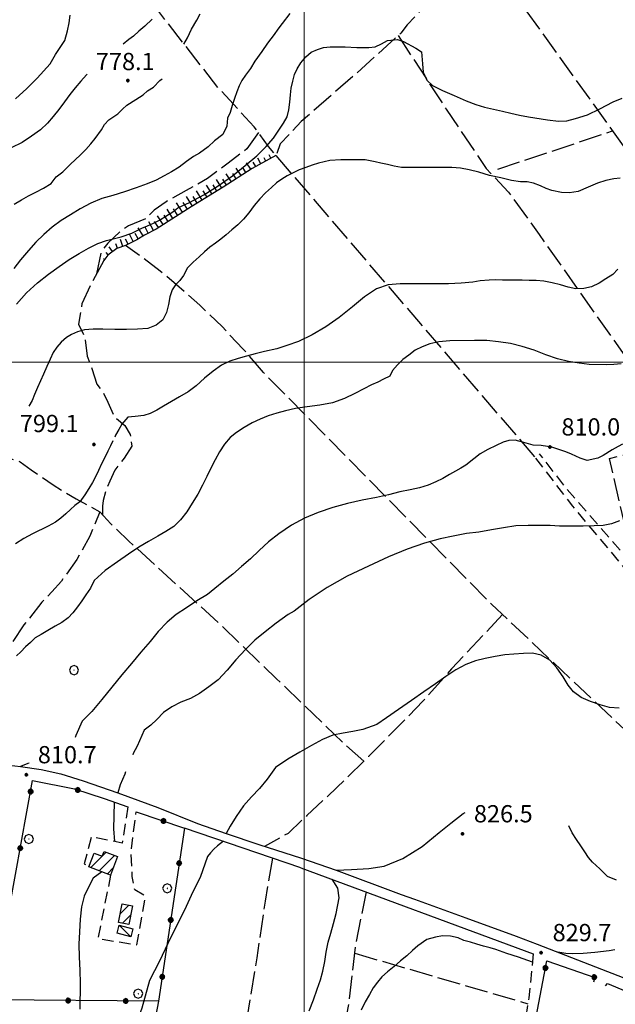
# Model space of a CAD drawing. Extents: x 2583219 to 2588043, y 4494042 to 4497500.
# Drawn here: x 2585376 to 2585635, y 4496221 to 4496649 of the extents above; entities that cross this region are included whole.
import ezdxf

# ---------------------------------------------------------------- set-up
doc = ezdxf.new("R2010")
doc.units = 0
doc.header["$LTSCALE"] = 5
doc.header["$MEASUREMENT"] = 0
for name, pattern in [('107', [1.5, 1, -0.5]), ('502', [5, 2.5, 2.5]), ('701', [2.5, 2, -0.5]), ('LSCA1', [1, -0.5, -0.5])]:
    doc.linetypes.add(name, pattern=pattern)
for name, color, linetype in [('10100000', 1, 'Continuous'), ('10700000', 1, '107'), ('20100000', 2, 'Continuous'), ('20700000', 2, 'Continuous'), ('50200000', 1, '502'), ('60100000', 1, 'LSCA1'), ('70100000', 1, '701'), ('70400000', 1, 'Continuous'), ('80100000', 2, 'Continuous'), ('80200000', 1, 'Continuous'), ('80400000', 1, 'Continuous'), ('91600000', 1, 'Continuous'), ('A0140000', 2, 'Continuous'), ('C2010000', 1, 'Continuous'), ('PARAMETR', 1, 'Continuous')]:
    doc.layers.add(name, color=color, linetype=linetype)
doc.styles.get("Standard").update_dxf_attribs({"font": 'romans.shx'})

# ---------------------------------------------------------------- blocks, each defined once
blk = doc.blocks.new('CERCHIO5')
at = {"linetype": 'Continuous'}
for p, q in [((-0.196, 0.064), (-0.206, 0.001)), ((-0.206, 0.001), (-0.196, -0.062)), ((-0.003, -0.202), (-0.206, 0.001)), ((-0.206, 0.001), (-0.003, 0.001)), ((-0.196, -0.062), (0.022, 0.2)), ((-0.168, 0.12), (-0.196, 0.064)), ((0.162, -0.118), (-0.196, 0.064)), ((-0.196, 0.064), (0.19, -0.062)), ((-0.183, 0.032), (-0.184, 0.013)), ((-0.184, 0.013), (-0.184, -0.047)), ((-0.18, 0.058), (-0.183, 0.032)), ((-0.167, 0.093), (-0.182, 0.091)), ((-0.182, 0.091), (-0.092, 0.063)), ((-0.152, 0.092), (-0.18, 0.058)), ((-0.158, 0.051), (-0.172, 0.001)), ((-0.172, 0.001), (-0.165, -0.077)), ((-0.168, -0.118), (0.094, 0.177)), ((-0.123, 0.166), (-0.168, 0.12)), ((0.19, -0.062), (-0.168, 0.12)), ((-0.168, 0.12), (0, 0)), ((0, 0), (-0.168, -0.118)), ((-0.152, 0.092), (-0.167, 0.093)), ((-0.166, 0.023), (-0.083, 0.112)), ((-0.122, -0.02), (-0.166, 0.023)), ((-0.072, 0.156), (-0.158, 0.051)), ((-0.138, 0.053), (-0.158, -0.016)), ((-0.142, 0.108), (-0.152, 0.092)), ((-0.126, 0.022), (-0.152, 0.092)), ((-0.127, 0.089), (-0.145, 0)), ((-0.145, 0), (-0.12, -0.069)), ((-0.092, 0.063), (-0.144, 0.144)), ((-0.144, 0.144), (-0.002, 0.069)), ((-0.105, 0.116), (-0.142, 0.108)), ((-0.076, 0.082), (-0.138, 0.053)), ((-0.072, 0.156), (-0.127, 0.089)), ((-0.127, 0.089), (-0.123, 0.112)), ((-0.11, -0.009), (-0.127, 0.089)), ((-0.091, -0.032), (-0.126, 0.022)), ((-0.066, 0.194), (-0.123, 0.166)), ((0.06, 0.194), (-0.123, -0.164)), ((-0.123, -0.164), (-0.066, 0.194)), ((-0.003, -0.202), (-0.123, 0.166)), ((-0.123, 0.166), (0.162, -0.118)), ((-0.123, 0.112), (-0.114, 0.138)), ((-0.084, 0.048), (-0.122, -0.02)), ((-0.114, 0.138), (-0.098, 0.178)), ((-0.072, 0.156), (-0.105, 0.116)), ((-0.098, 0.178), (-0.082, 0.172)), ((-0.022, 0.154), (-0.084, 0.048)), ((-0.083, 0.112), (0.009, 0.101)), ((-0.082, 0.172), (-0.032, 0.175)), ((-0.05, 0.134), (-0.076, 0.082)), ((0.022, 0.2), (-0.072, 0.156)), ((-0.032, 0.175), (-0.072, 0.156)), ((-0.003, 0.152), (-0.072, 0.156)), ((-0.051, 0.061), (-0.07, -0.008)), ((-0.068, -0.179), (0.035, 0.008)), ((-0.003, 0.204), (-0.066, 0.194)), ((-0.066, 0.194), (0.116, -0.164)), ((0.012, 0.149), (-0.051, 0.112)), ((-0.051, 0.112), (-0.051, 0.061)), ((-0.016, 0.097), (-0.051, 0.061)), ((-0.051, 0.061), (-0.016, 0.097)), ((-0.04, 0.124), (-0.05, 0.134)), ((-0.032, 0.175), (-0.04, 0.124)), ((0.01, 0.186), (-0.032, 0.175)), ((0, 0.174), (-0.032, 0.175)), ((-0.032, 0.175), (0.012, 0.149)), ((0.006, 0.054), (-0.026, -0.018)), ((0.061, 0.125), (-0.022, 0.154)), ((-0.016, 0.097), (0.034, 0.11)), ((0.065, 0.085), (-0.016, 0.097)), ((-0.003, 0.001), (-0.003, 0.204)), ((0.06, 0.194), (-0.003, 0.204)), ((-0.003, 0.001), (0.06, 0.194)), ((0.116, 0.166), (-0.003, -0.202)), ((0.058, 0.137), (-0.003, 0.152)), ((-0.003, 0.001), (0.197, 0.001)), ((-0.003, 0.001), (-0.003, -0.202)), ((-0.002, 0.069), (0.042, 0.197)), ((0.042, 0.16), (0, 0.174)), ((0.072, 0.053), (0.002, -0.036)), ((0.067, 0.043), (0.006, 0.054)), ((0.009, 0.101), (0.072, 0.053)), ((0.034, 0.11), (0.01, 0.186)), ((0.026, -0.083), (0.079, 0.072)), ((0.147, 0.135), (0.033, 0.066)), ((0.033, 0.066), (0.19, 0.064)), ((0.034, 0.11), (0.093, 0.094)), ((0.074, -0.087), (0.034, 0.11)), ((0.035, 0.008), (0.147, 0.135)), ((0.094, 0.177), (0.038, -0.196)), ((0.042, 0.197), (0.067, 0.101)), ((0.107, 0.137), (0.042, 0.16)), ((0.051, -0.062), (0.106, 0.031)), ((0.118, 0.117), (0.058, 0.137)), ((0.116, 0.166), (0.06, 0.194)), ((0.06, -0.192), (0.116, 0.166)), ((0.162, 0.12), (0.06, -0.192)), ((0.079, 0.072), (0.061, 0.125)), ((0.119, 0.036), (0.065, 0.085)), ((0.065, -0.017), (0.067, 0.043)), ((0.067, 0.101), (0.08, 0.184)), ((0.08, 0.184), (0.195, -0.034)), ((0.093, 0.094), (0.124, 0.053)), ((0.14, 0.07), (0.097, -0.076)), ((0.106, 0.031), (0.14, 0.105)), ((0.158, 0.109), (0.107, 0.137)), ((0.162, 0.12), (0.116, 0.166)), ((0.116, -0.164), (0.162, 0.12)), ((0.116, -0.06), (0.119, 0.036)), ((0.156, 0.064), (0.118, 0.117)), ((0.124, 0.053), (0.124, 0.053)), ((0.124, 0.053), (0.128, -0.03)), ((0.131, -0.07), (0.156, 0.001)), ((0.14, 0.105), (0.14, 0.07)), ((0.162, 0.044), (0.156, 0.064)), ((0.156, 0.001), (0.162, 0.044)), ((0.174, 0.064), (0.158, 0.109)), ((0.19, 0.064), (0.162, 0.12)), ((0.19, 0.064), (0.173, -0.096)), ((0.182, -0.008), (0.174, 0.064)), ((0.2, 0.001), (0.19, 0.064)), ((0.19, -0.062), (0.2, 0.001)), ((-0.196, -0.062), (-0.168, -0.118)), ((0.173, -0.096), (-0.196, -0.062)), ((-0.184, -0.047), (-0.165, -0.099)), ((-0.168, -0.118), (-0.123, -0.164)), ((-0.165, -0.077), (-0.13, -0.127)), ((-0.165, -0.099), (-0.12, -0.15)), ((-0.158, -0.016), (-0.117, -0.042)), ((-0.15, -0.04), (-0.156, -0.11)), ((-0.156, -0.11), (-0.106, -0.134)), ((-0.122, -0.02), (-0.15, -0.04)), ((-0.13, -0.127), (-0.06, -0.146)), ((-0.125, -0.057), (-0.108, -0.025)), ((-0.101, -0.082), (-0.125, -0.057)), ((-0.123, -0.164), (-0.066, -0.192)), ((-0.108, -0.025), (-0.122, -0.02)), ((-0.12, -0.069), (-0.087, -0.093)), ((-0.12, -0.15), (-0.06, -0.163)), ((-0.117, -0.042), (-0.078, -0.017)), ((-0.101, -0.082), (-0.11, -0.009)), ((-0.106, -0.134), (-0.093, -0.156)), ((-0.003, -0.094), (-0.101, -0.082)), ((-0.083, -0.14), (-0.101, -0.082)), ((-0.064, -0.045), (-0.097, -0.097)), ((-0.097, -0.097), (0.026, -0.134)), ((-0.093, -0.156), (-0.091, -0.18)), ((-0.054, -0.075), (-0.091, -0.032)), ((-0.091, -0.18), (-0.054, -0.075)), ((-0.087, -0.093), (-0.028, -0.126)), ((-0.034, -0.151), (-0.083, -0.14)), ((-0.07, -0.008), (-0.042, -0.049)), ((0.038, -0.196), (-0.068, -0.179)), ((-0.066, -0.192), (-0.003, -0.202)), ((0.097, -0.076), (-0.064, -0.045)), ((-0.06, -0.146), (0.011, -0.159)), ((-0.06, -0.163), (-0.032, -0.185)), ((0.002, -0.036), (-0.054, -0.075)), ((0.051, -0.062), (-0.054, -0.075)), ((-0.054, -0.075), (0.051, -0.062)), ((-0.054, -0.075), (-0.049, -0.182)), ((-0.049, -0.182), (0.026, -0.083)), ((-0.042, -0.049), (0.014, -0.064)), ((0.048, -0.128), (-0.034, -0.151)), ((-0.032, -0.185), (0.04, -0.182)), ((-0.028, -0.126), (0.048, -0.128)), ((-0.026, -0.018), (0.022, -0.048)), ((0.136, -0.106), (-0.003, -0.094)), ((-0.003, -0.202), (0.06, -0.192)), ((0.011, -0.159), (0.044, -0.153)), ((0.014, -0.064), (0.048, -0.061)), ((0.022, -0.048), (0.075, -0.075)), ((0.026, -0.134), (0.074, -0.087)), ((0.128, -0.03), (0.035, -0.054)), ((0.035, -0.054), (0.048, -0.128)), ((0.04, -0.182), (0.062, -0.176)), ((0.044, -0.153), (0.098, -0.127)), ((0.048, -0.061), (0.065, -0.017)), ((0.048, -0.128), (0.107, -0.112)), ((0.128, -0.03), (0.051, -0.062)), ((0.06, -0.192), (0.116, -0.164)), ((0.062, -0.176), (0.095, -0.16)), ((0.075, -0.075), (0.152, -0.078)), ((0.095, -0.16), (0.119, -0.147)), ((0.098, -0.127), (0.131, -0.07)), ((0.107, -0.112), (0.116, -0.06)), ((0.116, -0.164), (0.162, -0.118)), ((0.119, -0.147), (0.136, -0.106)), ((0.195, -0.034), (0.128, -0.03)), ((0.152, -0.078), (0.175, -0.074)), ((0.162, -0.118), (0.19, -0.062)), ((0.175, -0.074), (0.182, -0.008))]:
    blk.add_line(p, q, dxfattribs=at)
blk = doc.blocks.new('CERCHIO1')
at = {"linetype": 'Continuous'}
for p, q in [((-0.28, 0.28), (-0.397, -0.002)), ((0.003, 0.398), (-0.28, 0.28)), ((0, 0), (-0.002, -0.003)), ((0.002, 0.002), (0, 0)), ((0.005, 0.003), (0.002, 0.002)), ((0.286, 0.28), (0.003, 0.398)), ((0.009, 0.003), (0.005, 0.003)), ((0.011, 0.001), (0.009, 0.003)), ((0.013, -0.001), (0.011, 0.001)), ((0.403, -0.002), (0.286, 0.28)), ((-0.397, -0.002), (-0.28, -0.285)), ((-0.28, -0.285), (0.003, -0.402)), ((-0.002, -0.003), (-0.002, -0.006)), ((-0.002, -0.006), (0, -0.009)), ((0, -0.009), (0.002, -0.011)), ((0.002, -0.011), (0.005, -0.013)), ((0.003, -0.402), (0.286, -0.285)), ((0.005, -0.013), (0.009, -0.012)), ((0.009, -0.012), (0.011, -0.011)), ((0.011, -0.011), (0.013, -0.008)), ((0.014, -0.005), (0.013, -0.001)), ((0.013, -0.008), (0.014, -0.005)), ((0.286, -0.285), (0.403, -0.002))]:
    blk.add_line(p, q, dxfattribs=at)
blk = doc.blocks.new('CAMP_C0928633')
at = {"layer": 'C2010000', "linetype": 'Continuous'}
for p, q in [((2585419.992, 4496260.173), (2585423.742, 4496263.923)), ((2585420.895, 4496256.126), (2585424.528, 4496259.759))]:
    blk.add_line(p, q, dxfattribs=at)
blk = doc.blocks.new('CAMP_22D7F068')
at = {"layer": 'C2010000', "linetype": 'Continuous'}
for p, q in [((2585407.201, 4496280.26), (2585413.889, 4496286.948)), ((2585410.798, 4496278.907), (2585417.484, 4496285.594)), ((2585414.395, 4496277.554), (2585416.946, 4496280.105))]:
    blk.add_line(p, q, dxfattribs=at)
blk = doc.blocks.new('BA1LUNG')
at = {"linetype": 'Continuous'}
blk.add_line((0, 0), (1, 0), dxfattribs=at)
blk = doc.blocks.new('BA1CORT')
at = {"linetype": 'Continuous'}
blk.add_line((0, 0), (0.7, 0), dxfattribs=at)

msp = doc.modelspace()

# ---------------------------------------------------------------- linework, layer by layer
at = {"layer": '10100000', "linetype": 'Continuous', "flags": 128}
for points in [[(2585371.72, 4496324.78), (2585376.6, 4496324.21), (2585385.55, 4496322.91), (2585394.09, 4496321.09), (2585403.83, 4496318.06), (2585418.88, 4496312.83), (2585436.31, 4496306.42), (2585453.56, 4496299.47), (2585466, 4496295.04), (2585480.22, 4496290.29), (2585498.81, 4496284.35)], [(2585498.53, 4496280.24), (2585447.88, 4496297.45)], [(2585498.81, 4496284.35), (2585513.85, 4496279.14), (2585542.15, 4496268.55), (2585547.89, 4496266.53), (2585570.24, 4496258.42), (2585592.17, 4496250.45), (2585601.19, 4496247.06)], [(2585498.53, 4496280.24), (2585599.56, 4496242.74)], [(2585601.19, 4496247.06), (2585707.11, 4496205.89), (2585714.31, 4496202.91), (2585719.44, 4496202.3), (2585724.13, 4496202.44), (2585732.85, 4496209.98), (2585741.48, 4496217.63), (2585750.19, 4496225.55)]]:
    msp.add_lwpolyline(points, dxfattribs=at)
at = {"layer": '10700000', "linetype": '107', "flags": 128}
for points in [[(2585600.58, 4496458.29), (2585616.59, 4496437.41), (2585638.63, 4496411.08), (2585656.03, 4496390.66), (2585676.91, 4496367), (2585708.24, 4496328.8)], [(2585716.21, 4496340.56), (2585716.09, 4496344.74), (2585714.47, 4496346.71), (2585712.5, 4496348.68), (2585701.25, 4496359.93), (2585692.66, 4496354.48), (2585643.25, 4496411.44), (2585614.25, 4496444.73), (2585602.3, 4496460.16)], [(2585423.24, 4496306.75), (2585420.88, 4496290.95), (2585407.44, 4496293.64), (2585404.31, 4496281.88), (2585406.57, 4496281.17)], [(2585415.79, 4496277.03), (2585410.3, 4496249.48), (2585427.21, 4496246.68), (2585430.91, 4496267.85), (2585426.32, 4496270.65), (2585425.2, 4496276.47), (2585424.75, 4496286.77), (2585425.53, 4496294.61), (2585426.93, 4496304.51)], [(2585599.56, 4496242.74), (2585597.59, 4496223.6), (2585591.33, 4496184.74), (2585583.32, 4496136.02), (2585573.39, 4496073.44)]]:
    msp.add_lwpolyline(points, dxfattribs=at)
at = {"layer": '20100000', "linetype": 'Continuous', "flags": 128}
for points in [[(2585418.82, 4496285.09), (2585415.79, 4496277.03), (2585406.35, 4496280.58), (2585408.61, 4496286.56), (2585412.15, 4496285.23), (2585412.93, 4496287.31)], [(2585420.84, 4496264.49), (2585425.29, 4496263.62), (2585423.7, 4496255.57), (2585419.26, 4496256.45)]]:
    msp.add_lwpolyline(points, close=True, dxfattribs=at)
at = {"layer": '20700000', "linetype": 'Continuous', "flags": 128}
msp.add_lwpolyline([(2585419.54, 4496255.23), (2585425.48, 4496253.66), (2585424.56, 4496250.21), (2585418.63, 4496251.78)], close=True, dxfattribs=at)
at = {"layer": '50200000', "linetype": '502', "flags": 128}
for points in [[(2585426.93, 4496304.51), (2585447.88, 4496297.45), (2585436.68, 4496222.19), (2585364.44, 4496222.75), (2585381.91, 4496318.17), (2585400.05, 4496314.47), (2585412.93, 4496310.33), (2585423.24, 4496306.75)], [(2585630.93, 4496228.93), (2585631.85, 4496229.86), (2585652.27, 4496221.39), (2585624.08, 4496147.26), (2585620.02, 4496136.48), (2585589.05, 4496147.73), (2585596.59, 4496193.32), (2585605.41, 4496239.72), (2585626.29, 4496232.52), (2585625.71, 4496230.44)]]:
    msp.add_lwpolyline(points, dxfattribs=at)
at = {"layer": '60100000', "linetype": 'LSCA1', "flags": 128}
msp.add_lwpolyline([(2585487.69, 4496589.8), (2585477.31, 4496584.22), (2585464.75, 4496576), (2585450.8, 4496567.48), (2585435.61, 4496557.87), (2585430.5, 4496555.24), (2585427.24, 4496553.22), (2585422.34, 4496550.7), (2585418.47, 4496549.46), (2585414.59, 4496546.52), (2585412.89, 4496544.19)], dxfattribs=at)
at = {"layer": '70100000', "linetype": '701', "flags": 128}
for points in [[(2585541.52, 4496717.5), (2585522.76, 4496710.22), (2585525.4, 4496703.4), (2585527.57, 4496703.55), (2585530.05, 4496702.16), (2585531.29, 4496697.97), (2585532.53, 4496693.63), (2585534.23, 4496690.07), (2585537.33, 4496686.35), (2585541.98, 4496683.87), (2585545.08, 4496682.16), (2585549.58, 4496679.06), (2585550.97, 4496677.51), (2585553.45, 4496673.79), (2585556.55, 4496670.93), (2585557.5, 4496664.84), (2585556.73, 4496659.57), (2585555.18, 4496655.54), (2585550.06, 4496652.28), (2585544.79, 4496646.7), (2585541.94, 4496643.05), (2585522.26, 4496625.23), (2585498.7, 4496604.61), (2585489.55, 4496594.91), (2585487.69, 4496589.8), (2585484.44, 4496593.68), (2585478.24, 4496602.36), (2585462.58, 4496619.25), (2585436.7, 4496652.42), (2585417.53, 4496680.8)], [(2585596.36, 4496652.84), (2585642.32, 4496588.91), (2585672.2, 4496546.42), (2585710.57, 4496492.53)], [(2585540.77, 4496641.99), (2585561.68, 4496609.91), (2585579.07, 4496584.24), (2585588.8, 4496573.89), (2585602.04, 4496555.47), (2585665.39, 4496466.04), (2585679.88, 4496443.27), (2585726.5, 4496375.09)], [(2585480.05, 4496599.81), (2585475.09, 4496592.68), (2585466.88, 4496586.48), (2585457.89, 4496579.82), (2585448.59, 4496574.55), (2585439.91, 4496569.74), (2585434.79, 4496566.02), (2585430.92, 4496562.3), (2585423.63, 4496559.2), (2585420.38, 4496557.19), (2585414.64, 4496551.76), (2585411.7, 4496548.2), (2585409.7, 4496538.38)], [(2585584.09, 4496583.85), (2585633.97, 4496600.52)], [(2585487.69, 4496589.8), (2585600.58, 4496458.29)], [(2585679.88, 4496303.55), (2585673.64, 4496307.83), (2585581.4, 4496394.77), (2585482.24, 4496495.52), (2585473.46, 4496505.68), (2585464.23, 4496515.44), (2585454.57, 4496524.77), (2585444.51, 4496533.67), (2585437.3, 4496539.58), (2585429.91, 4496545.26), (2585422.34, 4496550.7)], [(2585412.89, 4496544.19), (2585407.62, 4496534.58), (2585403.28, 4496525.28), (2585401.88, 4496516.45), (2585404.67, 4496510.56), (2585405.6, 4496502.65), (2585407.62, 4496497.23), (2585409.79, 4496490.41), (2585412.42, 4496487.15), (2585414.59, 4496482.66), (2585417.38, 4496476.3), (2585421.96, 4496472.47), (2585424.28, 4496468.59), (2585425.06, 4496463.48), (2585421.65, 4496458.21), (2585417.62, 4496453.09), (2585415.45, 4496448.29), (2585413.75, 4496444.41), (2585412.51, 4496439.92), (2585412.2, 4496437.44), (2585412.27, 4496433.69)], [(2585665.39, 4496466.04), (2585672.63, 4496421.74), (2585645.93, 4496414.08), (2585640.34, 4496424.85), (2585632.68, 4496458.18), (2585665.39, 4496466.04)], [(2585320.57, 4496433.19), (2585332.17, 4496439.42), (2585343.48, 4496446.17), (2585354.47, 4496453.43), (2585359.27, 4496456.84), (2585364.89, 4496458.6), (2585370.82, 4496458.56), (2585376.45, 4496456.7), (2585381.23, 4496453.18), (2585390.88, 4496446.62), (2585400.85, 4496440.54), (2585411.11, 4496434.97), (2585406.72, 4496424.3), (2585401.13, 4496414.22), (2585394.39, 4496404.85), (2585390.29, 4496400.11), (2585385.89, 4496395.63), (2585378.13, 4496385.78), (2585371.16, 4496375.36), (2585365.03, 4496364.42), (2585359.77, 4496353.04), (2585356.66, 4496344.95), (2585353.98, 4496336.69), (2585352.12, 4496326.9)], [(2585525.9, 4496326.51), (2585517.95, 4496333.56), (2585487.94, 4496362.35), (2585463.3, 4496386.2), (2585423.76, 4496422.15), (2585415.92, 4496429.66), (2585411.11, 4496434.97)], [(2585586.21, 4496390.24), (2585564.04, 4496366.72), (2585551.72, 4496352.72), (2585542.76, 4496343.53), (2585527.97, 4496328.52), (2585514.31, 4496315.2), (2585501.09, 4496302.88), (2585492.92, 4496295.15), (2585482.75, 4496289.48)], [(2585486.18, 4496284.44), (2585482.92, 4496265.67), (2585479.34, 4496241.04), (2585462.34, 4496138.21)], [(2585509.97, 4496174.22), (2585519.37, 4496220.79), (2585522.38, 4496246.77), (2585527.01, 4496269.67)], [(2585521.95, 4496243.05), (2585597.19, 4496221.1)], [(2585436.68, 4496222.19), (2585432.31, 4496200.46), (2585428.5, 4496181.75), (2585426.26, 4496166.07), (2585424.43, 4496147.22), (2585423.42, 4496145.65), (2585419.28, 4496144.76), (2585409.87, 4496146.1), (2585395.98, 4496148.45), (2585388.48, 4496153.04), (2585383.66, 4496158.31), (2585381.42, 4496163.35), (2585381.31, 4496167.94), (2585382.09, 4496172.76), (2585382.88, 4496176.68), (2585384.3, 4496184.39)]]:
    msp.add_lwpolyline(points, dxfattribs=at)
at = {"layer": '80100000', "linetype": 'Continuous', "flags": 128}
for points in [[(2585433.8, 4496649.08), (2585430.67, 4496646.09), (2585428.02, 4496643.84), (2585425.71, 4496641.77), (2585423.73, 4496640.19), (2585421.28, 4496638.19)], [(2585405.64, 4496625.23), (2585405.38, 4496624.97), (2585402.83, 4496622.14), (2585400.43, 4496619.23), (2585398.12, 4496616.33), (2585395.73, 4496613.17), (2585393.34, 4496609.85), (2585390.86, 4496606.86), (2585388.39, 4496603.87), (2585385.33, 4496601.04), (2585381.45, 4496598.29), (2585377.31, 4496595.55), (2585372.52, 4496593.21)], [(2585636.3, 4496540.39), (2585634.07, 4496538.14), (2585631.1, 4496536.15), (2585628.12, 4496534.31), (2585624.81, 4496532.81), (2585621.5, 4496531.97), (2585618.02, 4496531.88), (2585614.7, 4496532.53), (2585611.39, 4496533.6), (2585607.74, 4496534.5), (2585604.09, 4496535.15), (2585600.78, 4496535.47), (2585597.71, 4496535.46), (2585594.73, 4496535.61), (2585591.91, 4496535.6), (2585589.01, 4496535.68), (2585586.2, 4496535.67), (2585583.3, 4496535.74), (2585580.4, 4496535.65), (2585576.42, 4496535.39), (2585573.28, 4496534.8), (2585568.14, 4496534.37), (2585562.76, 4496534.1), (2585541.63, 4496534.03), (2585536.5, 4496533.68), (2585531.45, 4496531.93), (2585526.24, 4496528.35), (2585520.95, 4496524.02), (2585515.17, 4496519.45), (2585509.38, 4496515.37), (2585503.35, 4496511.87), (2585497.47, 4496509.03), (2585492.34, 4496507.19), (2585488.12, 4496505.86), (2585482.66, 4496504.6), (2585478.69, 4496503.59), (2585474.88, 4496502.58), (2585471.24, 4496501.58), (2585467.6, 4496500.49), (2585463.96, 4496498.74), (2585460.32, 4496496.15), (2585456.68, 4496493.08), (2585453.05, 4496489.75), (2585449.5, 4496487.09), (2585445.78, 4496484.92), (2585442.3, 4496482.92), (2585438.83, 4496480.92), (2585435.85, 4496479.09), (2585432.96, 4496477.67), (2585430.31, 4496476.75), (2585426.42, 4496476.33), (2585423.35, 4496476.07), (2585420.71, 4496473), (2585419.31, 4496470.75), (2585417.99, 4496468.26), (2585417.59, 4496467.45)], [(2585416.8, 4496465.84), (2585415.69, 4496463.62), (2585414.54, 4496461.29), (2585413.22, 4496458.56), (2585411.9, 4496455.74), (2585410.59, 4496452.91), (2585409.27, 4496450.18), (2585407.95, 4496447.69), (2585406.31, 4496445.03), (2585404.66, 4496442.37), (2585402.43, 4496439.22), (2585400.28, 4496437.64), (2585398.3, 4496435.89), (2585396.32, 4496434.06), (2585394.17, 4496432.23), (2585391.86, 4496430.4), (2585388.71, 4496428.74), (2585381.77, 4496425.4), (2585378.04, 4496423.4), (2585374.41, 4496421.07)], [(2585513.85, 4496279.14), (2585520.59, 4496279.48), (2585528, 4496279.83), (2585534.73, 4496280.85), (2585542.83, 4496284.27), (2585551.25, 4496289.39), (2585558.66, 4496295.55), (2585563.72, 4496299.64), (2585569.09, 4496303.75), (2585569.99, 4496304.29)], [(2585635.7, 4496274.74), (2585631.78, 4496276.44), (2585628.54, 4496279.75), (2585625.3, 4496282.64), (2585623.6, 4496284.67), (2585621.98, 4496287.14), (2585620.19, 4496289.77), (2585618.39, 4496292.49), (2585616.52, 4496295.38), (2585614.99, 4496298.48)], [(2585502.15, 4496217.94), (2585504.04, 4496222.75), (2585505.59, 4496227.39), (2585507.07, 4496231.46), (2585508.05, 4496235.27), (2585508.87, 4496239.42), (2585509.52, 4496243.56), (2585510.42, 4496247.87), (2585511.48, 4496251.77), (2585512.63, 4496256), (2585513.85, 4496260.34), (2585515.19, 4496267.19), (2585514.53, 4496271.27), (2585512.11, 4496275.2)]]:
    msp.add_lwpolyline(points, dxfattribs=at)
at = {"layer": '80200000', "linetype": 'Continuous', "flags": 128}
for points in [[(2585493.78, 4496651.52), (2585490.31, 4496647.28), (2585488.5, 4496644.79), (2585486.85, 4496642.46), (2585484.05, 4496638.64), (2585481.57, 4496634.99), (2585478.52, 4496630.84), (2585476.54, 4496627.68), (2585474.48, 4496624.69), (2585472.83, 4496622.37), (2585471.68, 4496620.05), (2585470.69, 4496617.47), (2585469.71, 4496614.57), (2585468.64, 4496611.59), (2585467.74, 4496608.6), (2585466.67, 4496606.03), (2585466.35, 4496602.63), (2585464.54, 4496598.9), (2585460.9, 4496596.15), (2585458.26, 4496593.57), (2585454.46, 4496590.83), (2585451.9, 4496589.33), (2585448.84, 4496587.16), (2585445.53, 4496584.83), (2585442.31, 4496582.75), (2585439.08, 4496581), (2585435.61, 4496579.17), (2585431.64, 4496577.5), (2585426.84, 4496575.83), (2585421.87, 4496573.99), (2585416.83, 4496572.48), (2585411.94, 4496571.14), (2585407.14, 4496569.05), (2585402.6, 4496566.63), (2585398.38, 4496563.97), (2585394.25, 4496561.55), (2585390.44, 4496558.64), (2585386.73, 4496555.48), (2585383.34, 4496552.16), (2585380.04, 4496548.5), (2585376.57, 4496544.43), (2585373.68, 4496540.69)], [(2585374.43, 4496614.51), (2585379.31, 4496618.92), (2585383.93, 4496623.49), (2585389.55, 4496629.64), (2585391.85, 4496633.71), (2585393.34, 4496635.87), (2585395.89, 4496639.85), (2585397.12, 4496644), (2585397.77, 4496647.48), (2585398.26, 4496650.88)], [(2585447.66, 4496638.19), (2585449.16, 4496641.01), (2585450.89, 4496644.74), (2585453.28, 4496648.73), (2585454.76, 4496651.38)], [(2585374.89, 4496525.21), (2585379.27, 4496530.11), (2585384.06, 4496534.43), (2585388.85, 4496538.18), (2585393.48, 4496541.59), (2585397.78, 4496544.58), (2585402.08, 4496547.25), (2585406.21, 4496549.58), (2585410.18, 4496551.58), (2585413.99, 4496552.92), (2585417.55, 4496553.76), (2585420.45, 4496554.43), (2585425.08, 4496556.02), (2585429.38, 4496558.27), (2585431.86, 4496559.27), (2585434.51, 4496560.36), (2585436.99, 4496561.78), (2585439.8, 4496563.44), (2585442.78, 4496565.36), (2585445.09, 4496567.11), (2585450.14, 4496569.44), (2585456.34, 4496572.78), (2585462.62, 4496576.69), (2585468.74, 4496580.93), (2585474.36, 4496585.43), (2585479.32, 4496589.75), (2585483.44, 4496593.74), (2585486.66, 4496597.31), (2585488.97, 4496600.8), (2585491.03, 4496603.87), (2585492.52, 4496606.69), (2585493.33, 4496609.68), (2585493.74, 4496612.99), (2585493.98, 4496616.14), (2585494.3, 4496619.13), (2585494.95, 4496622.19), (2585495.77, 4496625.01), (2585496.92, 4496627.58), (2585498.49, 4496630.16), (2585500.63, 4496632.73), (2585503.03, 4496634.73), (2585505.68, 4496635.98), (2585508.41, 4496636.73), (2585511.31, 4496637.08), (2585514.62, 4496637.09), (2585517.77, 4496637.1), (2585522.9, 4496636.78), (2585528.12, 4496636.8), (2585530.86, 4496637.14), (2585533.5, 4496638.31), (2585536.15, 4496639.81), (2585540.54, 4496640.24), (2585543.11, 4496639.42), (2585548.42, 4496636.53), (2585550.99, 4496634.89), (2585551.43, 4496629.75), (2585551.69, 4496626.02), (2585553.27, 4496622.63), (2585555.76, 4496620.32), (2585560.08, 4496618.1), (2585565.22, 4496615.88), (2585570.37, 4496613.57), (2585574.51, 4496612.01), (2585578.41, 4496610.87), (2585582.31, 4496609.97), (2585586.12, 4496609.07), (2585589.85, 4496608.17), (2585593.58, 4496607.35), (2585597.4, 4496606.62), (2585605.77, 4496605.41), (2585610.57, 4496604.76), (2585614.14, 4496604.85), (2585617.94, 4496605.86), (2585623.07, 4496607.53), (2585628.53, 4496610.12), (2585634.24, 4496613.2), (2585638.26, 4496614.76)], [(2585373.93, 4496568.61), (2585377.07, 4496570.61), (2585380.13, 4496572.27), (2585383.35, 4496573.86), (2585386.66, 4496575.69), (2585389.97, 4496577.69), (2585392.19, 4496580.6), (2585395, 4496582.76), (2585398.31, 4496586.08), (2585400.37, 4496587.91), (2585402.69, 4496590.08), (2585405.08, 4496592.4), (2585407.23, 4496594.9), (2585409.12, 4496597.22), (2585411.84, 4496601.04), (2585413.16, 4496603.36), (2585414.98, 4496605.36), (2585418.95, 4496608.02), (2585420.93, 4496610.02), (2585422.91, 4496611.68), (2585426.71, 4496614.18), (2585429.94, 4496616.18), (2585431.84, 4496618.01), (2585434.4, 4496619.51), (2585437.21, 4496622.41), (2585438.16, 4496623.19)], [(2585637.25, 4496579.99), (2585634.52, 4496579.73), (2585631.12, 4496578.98), (2585627.48, 4496577.8), (2585623.35, 4496576.13), (2585619.05, 4496574.13), (2585615.24, 4496573.54), (2585611.76, 4496573.69), (2585607.61, 4496574.59), (2585605.21, 4496575.49), (2585602.63, 4496576.65), (2585599.65, 4496577.8), (2585596.91, 4496578.37), (2585594.01, 4496578.44), (2585590.12, 4496578.92), (2585585.47, 4496580.07), (2585580.58, 4496581.21), (2585575.94, 4496582.52), (2585571.71, 4496583.67), (2585567.9, 4496584.4), (2585564.17, 4496584.64), (2585560.03, 4496584.63), (2585555.47, 4496584.61), (2585550.75, 4496584.6), (2585546.27, 4496584.58), (2585542.3, 4496584.65), (2585539.07, 4496585.14), (2585536.16, 4496585.87), (2585533.34, 4496586.53), (2585530.86, 4496587.1), (2585526.46, 4496587.91), (2585521.41, 4496587.98), (2585515.94, 4496587.96), (2585511.14, 4496587.61), (2585506.17, 4496586.44), (2585503.44, 4496585.6), (2585500.63, 4496584.68), (2585497.73, 4496583.59), (2585495.17, 4496582.34), (2585492.6, 4496581.01), (2585490.29, 4496579.59), (2585487.97, 4496577.93), (2585485.74, 4496575.93), (2585483.18, 4496573.61), (2585480.71, 4496570.95), (2585478.23, 4496568.12), (2585475.92, 4496564.97), (2585473.61, 4496562.22), (2585471.05, 4496559.73), (2585468.49, 4496557.57), (2585466.01, 4496555.32), (2585463.78, 4496553.49), (2585461.38, 4496551.75), (2585458.99, 4496549.92), (2585456.59, 4496547.92), (2585454.28, 4496545.76), (2585451.63, 4496543.51), (2585449.24, 4496541.02), (2585447.43, 4496537.7), (2585445.86, 4496535.54), (2585444.05, 4496533.63), (2585442.56, 4496531.39), (2585441.58, 4496528.4), (2585440.93, 4496525), (2585440.11, 4496521.6), (2585438.46, 4496518.45), (2585435.65, 4496516.04), (2585432.01, 4496514.7), (2585427.54, 4496514.27), (2585422.73, 4496514.17), (2585417.6, 4496514.16), (2585412.46, 4496514.31), (2585408.15, 4496514.29), (2585404.51, 4496514.03), (2585401.36, 4496513.19), (2585398.8, 4496512.03), (2585396.57, 4496510.69), (2585394.25, 4496508.7), (2585392.36, 4496506.45), (2585390.79, 4496504.13), (2585389.47, 4496501.23), (2585388.08, 4496498.07), (2585386.68, 4496494.75), (2585385.36, 4496491.93), (2585384.05, 4496489.03), (2585382.73, 4496485.96), (2585381.66, 4496483.31), (2585380.2, 4496480.84)], [(2585637.76, 4496499.3), (2585634.61, 4496498.96), (2585631.46, 4496498.87), (2585623.84, 4496499.01), (2585619.53, 4496499.49), (2585614.89, 4496500.3), (2585610.08, 4496501.45), (2585604.94, 4496503.25), (2585599.88, 4496505.22), (2585594.65, 4496506.86), (2585589.68, 4496508.09), (2585584.46, 4496508.9), (2585579.32, 4496509.47), (2585573.93, 4496509.45), (2585563.33, 4496509.25), (2585558.53, 4496508.82), (2585554.55, 4496507.98), (2585551.24, 4496506.64), (2585548.18, 4496505.14), (2585545.46, 4496503.06), (2585542.89, 4496501.15), (2585540.58, 4496498.9), (2585538.35, 4496496.33), (2585537.12, 4496493.92), (2585534.47, 4496492.58), (2585531.99, 4496491.33), (2585529.18, 4496490.16), (2585525.95, 4496488.41), (2585521.9, 4496486.41), (2585517.43, 4496484.16), (2585512.22, 4496482.32), (2585506.76, 4496481.31), (2585501.29, 4496480.63), (2585496.24, 4496479.78), (2585491.85, 4496478.78), (2585488.04, 4496477.77), (2585484.32, 4496476.6), (2585480.85, 4496475.26), (2585477.37, 4496473.59), (2585473.9, 4496471.59), (2585470.59, 4496469.43), (2585467.78, 4496467.27), (2585465.31, 4496464.28), (2585463.16, 4496461.04), (2585461.19, 4496457.55), (2585459.38, 4496453.9), (2585457.56, 4496450.33), (2585455.75, 4496446.52), (2585453.7, 4496442.61), (2585451.31, 4496438.71), (2585449, 4496434.98), (2585446.19, 4496431.41), (2585443.22, 4496428.58), (2585439.83, 4496426.33), (2585436.28, 4496424.42), (2585432.22, 4496422.08), (2585428.01, 4496419.58), (2585423.54, 4496416.5), (2585418.75, 4496413.26), (2585413.46, 4496409.43), (2585408.67, 4496405.02), (2585407.02, 4496401.79), (2585405.04, 4496398.88), (2585403.31, 4496396.31), (2585401.33, 4496393.57), (2585399.35, 4496390.99), (2585397.29, 4496388.83), (2585394.64, 4496386.83), (2585391.67, 4496385.17), (2585388.53, 4496383.33), (2585385.55, 4496381.67), (2585382.99, 4496380.17), (2585380.92, 4496378.17), (2585378.77, 4496376.18), (2585376.79, 4496374.1), (2585374.89, 4496372.27)], [(2585591.64, 4496466.1), (2585588.9, 4496466.01), (2585586.42, 4496465.17), (2585583.36, 4496463.75), (2585579.72, 4496462.08), (2585576.5, 4496460.08), (2585573.77, 4496457.92), (2585570.22, 4496455.26), (2585568.07, 4496453.93), (2585565.75, 4496452.68), (2585563.19, 4496451.09), (2585560.29, 4496449.43), (2585557.15, 4496447.93), (2585553.84, 4496446.59), (2585550.03, 4496445.42), (2585545.98, 4496444.49), (2585541.59, 4496443.57), (2585536.62, 4496442.31), (2585531.32, 4496441.13), (2585525.2, 4496440.03), (2585518.82, 4496438.52), (2585512.45, 4496436.76), (2585506, 4496434.67), (2585500.12, 4496432.17), (2585494.42, 4496429.16), (2585488.96, 4496425.42), (2585484.5, 4496421.84), (2585480.45, 4496418.1), (2585476.57, 4496414.53), (2585472.77, 4496411.2), (2585468.89, 4496407.87), (2585465.09, 4496404.8), (2585461.04, 4496401.55), (2585457.9, 4496399.06), (2585453.27, 4496396.22), (2585448.72, 4496393.14), (2585444.34, 4496390.23), (2585440.37, 4496386.99), (2585436.41, 4496382.91), (2585432.94, 4496378.59), (2585428.98, 4496373.86), (2585424.94, 4496368.96), (2585420.65, 4496364.06), (2585416.36, 4496358.66), (2585411.98, 4496353.34), (2585407.69, 4496348.11), (2585403.48, 4496343.87), (2585400.61, 4496337.66), (2585400.34, 4496336.86)], [(2585638.33, 4496464.36), (2585636.47, 4496463.36), (2585633.84, 4496461.83), (2585629.93, 4496459.35), (2585627.55, 4496458.33), (2585622.96, 4496457.3), (2585619.86, 4496458.19), (2585616.23, 4496459.99), (2585613.64, 4496461.07), (2585607.63, 4496462.98), (2585602.98, 4496463.7), (2585599.51, 4496463.9), (2585595.37, 4496465.13), (2585591.64, 4496466.1)], [(2585637.06, 4496431.04), (2585633.59, 4496429.7), (2585629.95, 4496429.03), (2585625.97, 4496428.85), (2585621.25, 4496428.67), (2585617.85, 4496428.66), (2585614.45, 4496428.73), (2585610.89, 4496428.72), (2585606.91, 4496428.95), (2585602.36, 4496429.02), (2585597.39, 4496429), (2585592, 4496428.82), (2585586.54, 4496427.97), (2585581.4, 4496427.13), (2585575.86, 4496426.12), (2585570.47, 4496425.44), (2585564.76, 4496424.42), (2585559.05, 4496423.25), (2585552.26, 4496421.24), (2585544.65, 4496418.64), (2585536.62, 4496415.3), (2585527.94, 4496411.38), (2585518.67, 4496406.96), (2585509.91, 4496402.04), (2585502.14, 4496396.88), (2585495.53, 4496391.72), (2585492.96, 4496390.31), (2585487.76, 4496386.56), (2585482.96, 4496382.82), (2585478.5, 4496379.08), (2585474.46, 4496375.09), (2585470.25, 4496370.6), (2585466.45, 4496366.11), (2585462.57, 4496361.96), (2585458.52, 4496358.8), (2585454.39, 4496355.97), (2585450.5, 4496353.8), (2585446.36, 4496352.13), (2585442.39, 4496350.13), (2585438.84, 4496347.63), (2585435.87, 4496344.64), (2585433.31, 4496342.15), (2585430.42, 4496340.07), (2585427.27, 4496333.03), (2585425.63, 4496329.84), (2585425.41, 4496329.3)], [(2585636.92, 4496349.52), (2585632.69, 4496349.92), (2585628.63, 4496350.98), (2585624.4, 4496352.46), (2585620.41, 4496354.27), (2585617.01, 4496356.66), (2585614.68, 4496359.64), (2585612.52, 4496363.19), (2585609.85, 4496367.16), (2585606.69, 4496370.46), (2585603.04, 4496372.6), (2585599.23, 4496373.5), (2585595.25, 4496373.41), (2585591.11, 4496373.06), (2585587.13, 4496372.8), (2585582.99, 4496372.04), (2585578.69, 4496371.2), (2585574.47, 4496370.19), (2585570.16, 4496368.6), (2585565.95, 4496366.19), (2585561.48, 4496363.36), (2585557.02, 4496360.19), (2585551.9, 4496356.61), (2585546.61, 4496352.87), (2585540.98, 4496349.04), (2585535.78, 4496345.38), (2585531.56, 4496342.55), (2585525.52, 4496340.37), (2585521.13, 4496339.37), (2585516.83, 4496338.77), (2585512.44, 4496337.85), (2585507.97, 4496335.93), (2585503.18, 4496333.34), (2585498.13, 4496330.51), (2585492.84, 4496327.34), (2585487.55, 4496323.76), (2585483.86, 4496318.78), (2585480.59, 4496314.7), (2585477.1, 4496311.05), (2585473.63, 4496307.08), (2585470.36, 4496302.55), (2585467.74, 4496298.25), (2585466, 4496295.04)], [(2585380.41, 4496325.63), (2585379.88, 4496325.48), (2585376.6, 4496324.21)], [(2585422.34, 4496321.86), (2585421.93, 4496320.87), (2585419.98, 4496316.25), (2585418.88, 4496312.83)], [(2585417.4, 4496308.62), (2585417.05, 4496297.19), (2585417.5, 4496291.62)], [(2585464.84, 4496291.7), (2585462.2, 4496289.73), (2585460.67, 4496288.31), (2585459.15, 4496286.76), (2585457.85, 4496285.06), (2585454.66, 4496275.93), (2585451.61, 4496269.77), (2585447.97, 4496261.76), (2585441.89, 4496249.72), (2585437.02, 4496239.54), (2585432.76, 4496231.22), (2585429.42, 4496219.18), (2585426.68, 4496211.77), (2585423.95, 4496203.75), (2585422.12, 4496198.2), (2585421.82, 4496191.73), (2585422.73, 4496182.77), (2585423.34, 4496179.08), (2585422.73, 4496166.43), (2585421.82, 4496158.1), (2585419.09, 4496151), (2585415.44, 4496146.07), (2585412.69, 4496142.05), (2585409.45, 4496136.92)], [(2585411.95, 4496278.47), (2585408.26, 4496275.62), (2585406.12, 4496271.81), (2585404.31, 4496267.82), (2585403.16, 4496263.18), (2585402.52, 4496257.88), (2585402.2, 4496252.41), (2585402.05, 4496246.94), (2585402.16, 4496241.39), (2585402.42, 4496235.67), (2585402.52, 4496229.87), (2585402.4, 4496218.77)], [(2585599.23, 4496239.2), (2585593.05, 4496241.3), (2585588.02, 4496242.95), (2585583.25, 4496244.71), (2585580.84, 4496245.45), (2585577.94, 4496246.18), (2585575.04, 4496247), (2585572.22, 4496247.9), (2585569.4, 4496248.64), (2585566.83, 4496249.79), (2585563.51, 4496250.44), (2585560.03, 4496250.6), (2585556.97, 4496250.09), (2585553.33, 4496249), (2585549.36, 4496246.25), (2585547.05, 4496244.26), (2585544.57, 4496241.93), (2585541.84, 4496239.69), (2585539.03, 4496237.27), (2585536.23, 4496235.03), (2585533.75, 4496232.78), (2585531.77, 4496230.54), (2585529.95, 4496227.97), (2585528.3, 4496225.14), (2585526.49, 4496221.91), (2585524.76, 4496218.26)], [(2585635, 4496244.53), (2585632.6, 4496244.14), (2585626.38, 4496243.39), (2585621.19, 4496242.95), (2585616.74, 4496242.79), (2585613.64, 4496242.95), (2585610.16, 4496243.58)]]:
    msp.add_lwpolyline(points, dxfattribs=at)
at = {"layer": '91600000', "linetype": 'Continuous', "flags": 128}
msp.add_lwpolyline([(2585419.54, 4496255.23), (2585424.56, 4496250.21)], dxfattribs=at)
at = {"layer": 'PARAMETR', "linetype": 'Continuous', "lineweight": 0, "flags": 128}
for points in [[(2585500, 4494534.87), (2585500, 4497310.68)], [(2583383.56, 4496500), (2586908.41, 4496500)]]:
    msp.add_lwpolyline(points, dxfattribs=at)

# ---------------------------------------------------------------- block references
at = {"layer": '50200000', "linetype": 'Continuous'}
for p, xscale, yscale, zscale, rotation in [((2585381.01, 4496313.3), 4.999999998850521, 4.999999998850521, 4.999999998850521, 349.625578088668), ((2585401.51, 4496314), 4.999999998143289, 4.999999998143289, 4.999999998143289, 252.1851421529048), ((2585438.78, 4496300.52), 4.999999998675107, 4.999999998675107, 4.999999998675107, 251.3791172791004), ((2585376.51, 4496288.71), 4.999999998850521, 4.999999998850521, 4.999999998850521, 349.625578088668), ((2585445.62, 4496282.23), 4.999999999685478, 4.999999999685478, 4.999999999685478, 171.5332131758588), ((2585441.94, 4496257.5), 4.999999999685478, 4.999999999685478, 4.999999999685478, 171.5332131758588), ((2585604.82, 4496236.63), 5.00000000006035, 5.00000000006035, 5.00000000006035, 349.2461816251104), ((2585438.26, 4496232.77), 4.999999999685478, 4.999999999685478, 4.999999999685478, 171.5332131758588), ((2585626.07, 4496232.6), 5.000000000922598, 5.000000000922598, 5.000000000922598, 250.976761554176), ((2585397.38, 4496222.49), 5.000000000183985, 5.000000000183985, 5.000000000183985, 89.55578979499465), ((2585422.38, 4496222.3), 5.000000000183985, 5.000000000183985, 5.000000000183985, 89.55578979499465)]:
    msp.add_blockref('CERCHIO5', p, dxfattribs=dict(at, xscale=xscale, yscale=yscale, zscale=zscale, rotation=rotation))
at = {"layer": '60100000', "linetype": 'Continuous'}
for name, p, xscale, yscale, zscale, rotation in [('BA1LUNG', (2585476.71, 4496583.83), 3.418381930326575, 3.418381930326575, 3.418381930326575, 123.1978614989814), ('BA1CORT', (2585478.88, 4496585.06), 3.149404219484854, 3.149404219484854, 3.149404219484854, 118.2727559630321), ('BA1LUNG', (2585481.08, 4496586.25), 2.810770546554154, 2.810770546554154, 2.810770546554154, 118.2727559662735), ('BA1CORT', (2585483.28, 4496587.43), 2.353303292979942, 2.353303292979942, 2.353303292979942, 118.2727559619538), ('BA1LUNG', (2585485.49, 4496588.62), 1.645383362123624, 1.645383362123624, 1.645383362123624, 118.2727560158843), ('BA1LUNG', (2585468.34, 4496578.35), 4.146415625999379, 4.146415625999379, 4.146415625999379, 123.1978615196107), ('BA1CORT', (2585470.43, 4496579.72), 3.998686641961246, 3.998686641961246, 3.998686641961246, 123.1978615042281), ('BA1LUNG', (2585472.53, 4496581.09), 3.832210499744424, 3.832210499744424, 3.832210499744424, 123.1978615169445), ('BA1CORT', (2585474.62, 4496582.46), 3.641527930258638, 3.641527930258638, 3.641527930258638, 123.1978614825724), ('BA1LUNG', (2585464.15, 4496575.63), 4.399775991933133, 4.399775991933133, 4.399775991933133, 121.4089483052221), ('BA1CORT', (2585466.25, 4496576.98), 4.279195628041444, 4.279195628041444, 4.279195628041444, 123.1978614759575), ('BA1LUNG', (2585455.61, 4496570.42), 4.794787569911882, 4.794787569911882, 4.794787569911882, 121.4089482940092), ('BA1CORT', (2585457.75, 4496571.72), 4.706606566792381, 4.706606566792381, 4.706606566792381, 121.4089483273902), ('BA1LUNG', (2585459.88, 4496573.03), 4.612076316644702, 4.612076316644702, 4.612076316644702, 121.4089483209178), ('BA1CORT', (2585462.01, 4496574.33), 4.51021105747995, 4.51021105747995, 4.51021105747995, 121.4089483171751), ('BA1LUNG', (2585447.11, 4496565.15), 4.894024025283048, 4.894024025283048, 4.894024025283048, 122.3236081648782), ('BA1CORT', (2585449.23, 4496566.49), 4.970814244964486, 4.970814244964486, 4.970814244964486, 122.3236081561313), ('BA1LUNG', (2585451.34, 4496567.81), 4.955157686151398, 4.955157686151398, 4.955157686151398, 121.408948315611), ('BA1CORT', (2585453.48, 4496569.12), 4.877418812407358, 4.877418812407358, 4.877418812407358, 121.4089483064681), ('BA1LUNG', (2585442.89, 4496562.48), 4.725501551031329, 4.725501551031329, 4.725501551031329, 122.323608132558), ('BA1CORT', (2585445, 4496563.81), 4.812463821232561, 4.812463821232561, 4.812463821232561, 122.3236081470107), ('BA1LUNG', (2585434.38, 4496557.24), 4.305286137474696, 4.305286137474696, 4.305286137474696, 117.2374672518491), ('BA1CORT', (2585436.55, 4496558.47), 4.423598483357838, 4.423598483357838, 4.423598483357838, 122.3236081472577), ('BA1LUNG', (2585438.66, 4496559.8), 4.532128317501275, 4.532128317501275, 4.532128317501275, 122.3236081452257), ('BA1CORT', (2585440.78, 4496561.14), 4.632370533266446, 4.632370533266446, 4.632370533266446, 122.3236081569975), ('BA1CORT', (2585427.83, 4496553.59), 3.868732346128636, 3.868732346128636, 3.868732346128636, 121.800996231919), ('BA1LUNG', (2585429.96, 4496554.9), 4.030913528680434, 4.030913528680434, 4.030913528680434, 121.8009962031828), ('BA1CORT', (2585432.15, 4496556.09), 4.175251463657326, 4.175251463657326, 4.175251463657326, 117.2374672514461), ('BA1LUNG', (2585421.11, 4496550.3), 3.210257517791777, 3.210257517791777, 3.210257517791777, 107.744671639305), ('BA1CORT', (2585423.41, 4496551.25), 3.468176755111315, 3.468176755111315, 3.468176755111315, 117.2237226381731), ('BA1LUNG', (2585425.64, 4496552.39), 3.683665678430923, 3.683665678430923, 3.683665678430923, 117.2237226729931), ('BA1CORT', (2585414.7, 4496546.6), 1.827853302662367, 1.827853302662367, 1.827853302662367, 127.1879425246774), ('BA1LUNG', (2585416.69, 4496548.11), 2.462798861098167, 2.462798861098167, 2.462798861098167, 127.1879424811662), ('BA1CORT', (2585418.73, 4496549.54), 2.888998151581076, 2.888998151581076, 2.888998151581076, 107.744671603947), ('BA1LUNG', (2585413.2, 4496544.61), 0.5513598338425139, 0.5513598338425139, 0.5513598338425139, 143.8348485057136)]:
    msp.add_blockref(name, p, dxfattribs=dict(at, xscale=xscale, yscale=yscale, zscale=zscale, rotation=rotation))
at = {"layer": '70400000', "linetype": 'Continuous', "xscale": 5, "yscale": 5, "zscale": 5}
for p in [(2585399.88, 4496366.12), (2585380.21, 4496292.71), (2585440.41, 4496271.27), (2585427.78, 4496225.48)]:
    msp.add_blockref('CERCHIO1', p, dxfattribs=at)
at = {"layer": '80400000', "linetype": 'Continuous', "xscale": 2.5, "yscale": 2.5, "zscale": 2.5}
for p in [(2585423.26, 4496622.41), (2585408.53, 4496464.21), (2585606.78, 4496463.11), (2585379.16, 4496320.61), (2585568.74, 4496294.93), (2585602.95, 4496243.28)]:
    msp.add_blockref('CERCHIO5', p, dxfattribs=at)
at = {"layer": 'C2010000', "linetype": 'Continuous'}
for name in ['CAMP_22D7F068', 'CAMP_C0928633']:
    msp.add_blockref(name, (0, 0), dxfattribs=at)

# ---------------------------------------------------------------- texts
at = {"layer": 'A0140000', "linetype": 'Continuous'}
for s, p in [('778.1', (2585409.39, 4496626.94)), ('799.1', (2585376.34, 4496469.59)), ('810.0', (2585611.78, 4496468.11)), ('810.7', (2585384.16, 4496325.61)), ('826.5', (2585573.74, 4496299.93)), ('829.7', (2585607.95, 4496248.28))]:
    msp.add_text(s, height=7.5, dxfattribs=at).set_placement(p)

doc.saveas('drawing.dxf')
